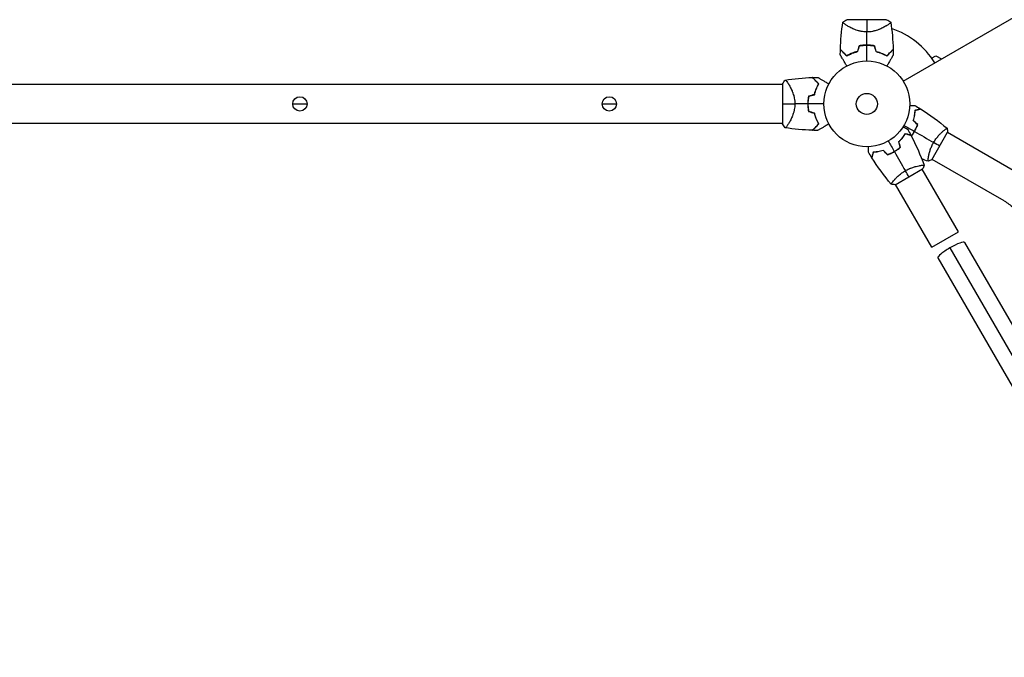
# Model space of a CAD drawing. Units: millimetres. Extents: x -6174 to 4324, y -5295 to 4947.
# Drawn here: x -1046 to 170, y -683 to 104 of the extents above; entities that cross this region are included whole.
import ezdxf

# ---------------------------------------------------------------- set-up
doc = ezdxf.new("R2010")
doc.units = ezdxf.units.MM
doc.header["$LTSCALE"] = 20
doc.layers.add('2d', color=230, linetype='Continuous')

msp = doc.modelspace()

# ---------------------------------------------------------------- linework, layer by layer
at = {"layer": '2d'}
for p, q in [((44.9, 28.2), (890.2, 516.3)), ((24.5, 104), (-24.5, 104)), ((-24.2, 96.4), (-24.2, 96.4)), ((24.1, 96.4), (24.1, 96.4)), ((80, 56.6), (85.1, 59.5)), ((85.1, 59.5), (92.1, 55.5)), ((-104, 24.5), (-104, -24.5)), ((-104, 24.1), (-2060, 24.1)), ((-96.4, 24.1), (-96.4, 24.1)), ((-708.8, 0), (-691.1, 0)), ((-326.8, 0), (-309.1, 0)), ((-104, -24.2), (-2060, -24.2)), ((-96.4, -24.2), (-96.4, -24.2)), ((80.3, -68.9), (99.8, -35.1)), ((95.1, -33), (95.1, -33)), ((188.5, -86.9), (99.6, -35.5)), ((76.1, -65.9), (76.1, -65.9)), ((169.5, -119.8), (80.6, -68.5)), ((35.1, -99.8), (68.9, -80.3)), ((65.9, -76.1), (65.9, -76.1)), ((113.2, -158), (68.5, -80.6)), ((33, -95.1), (33, -95.1)), ((80.2, -177), (35.5, -99.6)), ((80.2, -177), (113.2, -158)), ((102.7, -177.8), (976.2, -1690.8)), ((120.7, -171.1), (381.9, -623.4)), ((87.8, -190.1), (961.3, -1703))]:
    msp.add_line(p, q, dxfattribs=at)
for centre, radius in [((0, 0), 53), ((0, 0), 13), ((-700, 0), 8.85), ((-318, 0), 8.85)]:
    msp.add_circle(centre, radius, dxfattribs=at)
for centre, radius, start, end in [((0, 0), 98, 31.1694, 71.8256), ((0, 16.6), 49.5, 103.2404, 103.5084), ((0, 16.6), 49.5, 76.4916, 76.7596), ((-16.6, 0), 49.5, 166.4916, 166.7596), ((-16.6, 0), 49.5, 193.2404, 193.5084)]:
    msp.add_arc(centre, radius, start, end, dxfattribs=at)
for start_param, end_param in [(0, 1.570796), (1.570796, 3.141593)]:
    msp.add_ellipse((104.2, -180.6), major_axis=(16.5, 9.5), ratio=0.167846, start_param=start_param, end_param=end_param, dxfattribs=at)
for points in [[(-32.6, 67.3), (-32.2, 78.6), (-31.2, 89.8), (-29.5, 101)], [(-29.5, 101), (-27.9, 102.1), (-26.3, 103.1), (-24.5, 104)], [(0, 104), (0, 100.2), (0, 95), (0, 88.8)], [(24.5, 104), (26.3, 103.1), (27.9, 102.1), (29.5, 101)], [(29.5, 101), (31.2, 89.8), (32.2, 78.6), (32.6, 67.3)], [(0, 72.7), (0, 78.1), (0, 83.5), (0, 88.8)], [(-32.7, 60.5), (-32.7, 62.7), (-32.7, 64.9), (-32.6, 67)], [(-9.4, 71.8), (-10.1, 69.4), (-10.8, 67.1), (-11.6, 64.7)], [(-11.4, 64.6), (-10.7, 66.9), (-10, 69.3), (-9.3, 71.6)], [(0, 53), (0, 59.5), (0, 66), (0, 72.5)], [(9.3, 71.6), (10, 69.3), (10.7, 66.9), (11.4, 64.6)], [(11.6, 64.7), (10.8, 67.1), (10.1, 69.4), (9.4, 71.8)], [(32.6, 67), (32.7, 64.9), (32.7, 62.7), (32.7, 60.5)], [(-104, 24.5), (-103.1, 26.3), (-102.1, 27.9), (-101, 29.5)], [(-101, 29.5), (-89.8, 31.2), (-78.6, 32.2), (-67.3, 32.6)], [(-67, 32.6), (-64.9, 32.7), (-62.7, 32.7), (-60.5, 32.7)], [(-104, 0), (-100.2, 0), (-95, 0), (-88.8, 0)], [(-72.7, 0), (-78.1, 0), (-83.5, 0), (-88.8, 0)], [(-53, 0), (-59.5, 0), (-66, 0), (-72.5, 0)], [(-64.7, 11.6), (-67.1, 10.8), (-69.4, 10.1), (-71.8, 9.4)], [(-71.6, 9.3), (-69.3, 10), (-66.9, 10.7), (-64.6, 11.4)], [(-71.8, -9.4), (-69.4, -10.1), (-67.1, -10.8), (-64.7, -11.6)], [(-64.6, -11.4), (-66.9, -10.7), (-69.3, -10), (-71.6, -9.3)], [(59.4, -1.9), (61.6, -3.3), (63.9, -4.6), (66.1, -6)], [(66.4, -6.2), (77.8, -13.4), (88.8, -21.4), (99.2, -30.1)], [(62.6, -25.7), (60.8, -24), (59.1, -22.2), (57.4, -20.5)], [(62.8, -25.6), (61.1, -23.9), (59.4, -22.2), (57.7, -20.5)], [(-101, -29.5), (-102.1, -27.9), (-103.1, -26.3), (-104, -24.5)], [(-67.3, -32.6), (-78.6, -32.2), (-89.8, -31.2), (-101, -29.5)], [(-60.5, -32.7), (-62.7, -32.7), (-64.9, -32.7), (-67, -32.6)], [(45.9, -26.5), (50.2, -29), (54.5, -31.5), (58.8, -33.9)], [(50.5, -31.4), (51.8, -33.7), (53, -36), (54.3, -38.3)], [(58.9, -34), (66.8, -38.6), (74.7, -43.1), (82.5, -47.6)], [(99.2, -30.1), (99.5, -31.7), (99.7, -33.4), (99.8, -35.1)], [(26.5, -45.9), (29, -50.2), (31.5, -54.5), (33.9, -58.8)], [(41.3, -53.5), (40.7, -51.2), (40.1, -48.8), (39.5, -46.5)], [(41.6, -53.6), (40.9, -51.2), (40.3, -48.9), (39.7, -46.6)], [(43.1, -43.1), (42.7, -43.4), (42.3, -43.8), (41.9, -44.1)], [(54.4, -38.5), (60.7, -50.5), (66.2, -62.9), (70.8, -75.7)], [(90.1, -52), (87.9, -50.7), (85.3, -49.3), (82.5, -47.6)], [(6, -66.1), (4.6, -63.9), (3.3, -61.6), (1.9, -59.4)], [(25.7, -62.6), (24, -60.8), (22.2, -59.1), (20.5, -57.4)], [(25.6, -62.8), (23.9, -61.1), (22.2, -59.4), (20.5, -57.7)], [(34, -58.9), (38.6, -66.8), (43.1, -74.7), (47.6, -82.5)], [(39.8, -55), (39.7, -55), (39.7, -55), (39.6, -54.9)], [(30.1, -99.2), (21.4, -88.8), (13.4, -77.8), (6.2, -66.4)], [(75.7, -70.8), (73.1, -69.9), (70.5, -68.9), (67.9, -67.9)], [(80.3, -68.9), (78.8, -69.6), (77.2, -70.3), (75.7, -70.9)], [(75.7, -70.9), (75.7, -70.9), (75.7, -70.9), (75.7, -70.9)], [(52, -90.1), (50.7, -87.9), (49.3, -85.3), (47.6, -82.5)], [(70.9, -75.7), (70.3, -77.2), (69.6, -78.8), (68.9, -80.3)], [(30.1, -99.2), (30.1, -99.2), (30.1, -99.2), (30.1, -99.2)], [(35.1, -99.8), (33.4, -99.7), (31.7, -99.5), (30.1, -99.2)]]:
    msp.add_open_spline(points, degree=3, dxfattribs=at)
for points, knots in [([(0, 88.8), (-1.2, 88.8), (-2.4, 88.9), (-4.7, 89.1), (-5.8, 89.3), (-7.5, 89.6), (-8, 89.7), (-9.1, 90), (-9.7, 90.1), (-11.2, 90.6), (-12.2, 90.9), (-14.2, 91.6), (-15.1, 91.9), (-16.9, 92.7), (-17.7, 93.1), (-19.4, 93.8), (-20.1, 94.2), (-21.6, 95), (-22.3, 95.4), (-24.3, 96.5), (-25.4, 97.2), (-26.8, 98.2), (-27.3, 98.5), (-28, 99), (-28.4, 99.3), (-29.2, 100), (-29.5, 100.4), (-29.5, 100.6), (-29.5, 100.7), (-29.5, 100.7), (-29.5, 100.7), (-29.5, 100.8), (-29.5, 100.9), (-29.5, 101), (-29.5, 101), (-29.5, 101), (-29.5, 101), (-29.5, 101)], [0, 0, 0, 0, 0.00351649, 0.00351649, 0.00703299, 0.00703299, 0.00879123, 0.00879123, 0.01054948, 0.01054948, 0.01406598, 0.01406598, 0.01758247, 0.01758247, 0.02109896, 0.02109896, 0.02461546, 0.02461546, 0.02813195, 0.02813195, 0.03516494, 0.03516494, 0.03868143, 0.03868143, 0.04219793, 0.04219793, 0.04923091, 0.04923091, 0.05011004, 0.05011004, 0.05098916, 0.05098916, 0.05274741, 0.05274741, 0.0562639, 0.0562639, 0.05666079, 0.05666079, 0.05666079, 0.05666079]), ([(29.5, 101), (29.5, 101), (29.5, 101), (29.5, 101), (29.5, 101), (29.5, 100.9), (29.5, 100.8), (29.5, 100.8), (29.5, 100.7), (29.5, 100.7), (29.5, 100.6), (29.5, 100.5), (29.4, 100.3), (29.2, 100.1), (29.1, 100), (28.9, 99.8), (28.8, 99.6), (28.1, 99.1), (27.3, 98.5), (25.9, 97.5), (25.4, 97.2), (24.5, 96.7), (24.3, 96.5), (23.6, 96.1), (23.3, 96), (21.7, 95), (20.2, 94.2), (17.8, 93.1), (16.9, 92.7), (15.6, 92.1), (15.1, 92), (14.2, 91.6), (13.7, 91.4), (12.2, 90.9), (11.2, 90.6), (9.7, 90.1), (9.1, 90), (8.1, 89.7), (7.5, 89.6), (5.8, 89.3), (4.7, 89.1), (3, 88.9), (2.4, 88.9), (1.5, 88.8), (1.2, 88.8), (0.6, 88.8), (0.3, 88.8), (0, 88.8)], [0.16840129, 0.16840129, 0.16840129, 0.16840129, 0.16868251, 0.16868251, 0.17219218, 0.17219218, 0.17394701, 0.17394701, 0.17482443, 0.17482443, 0.17570184, 0.17570184, 0.17921151, 0.17921151, 0.18096635, 0.18096635, 0.18272118, 0.18272118, 0.18974052, 0.18974052, 0.19325019, 0.19325019, 0.19500502, 0.19500502, 0.19675986, 0.19675986, 0.2037792, 0.2037792, 0.20728887, 0.20728887, 0.2090437, 0.2090437, 0.21079853, 0.21079853, 0.2143082, 0.2143082, 0.21606304, 0.21606304, 0.21781787, 0.21781787, 0.22132754, 0.22132754, 0.22308238, 0.22308238, 0.22395979, 0.22395979, 0.22483721, 0.22483721, 0.22483721, 0.22483721]), ([(-24.7, 59.5), (-25.6, 60.3), (-26.4, 61.1), (-27.9, 62.6), (-28.5, 63.3), (-29.5, 64.2), (-29.8, 64.5), (-30.3, 65.1), (-30.6, 65.3), (-31.3, 66), (-31.7, 66.4), (-32.1, 66.8), (-32.2, 67), (-32.4, 67.1), (-32.4, 67.2), (-32.5, 67.2), (-32.5, 67.2), (-32.5, 67.2), (-32.5, 67.2), (-32.5, 67.2), (-32.5, 67.2), (-32.5, 67.2), (-32.5, 67.3), (-32.5, 67.3), (-32.6, 67.3), (-32.6, 67.3), (-32.6, 67.3), (-32.6, 67.3)], [0, 0, 0, 0, 0.00498507, 0.00498507, 0.00997014, 0.00997014, 0.01246267, 0.01246267, 0.01495521, 0.01495521, 0.01994028, 0.01994028, 0.02243281, 0.02243281, 0.02492534, 0.02492534, 0.02554848, 0.02554848, 0.02617161, 0.02617161, 0.02741788, 0.02741788, 0.02991041, 0.02991041, 0.03489548, 0.03489548, 0.03928387, 0.03928387, 0.03928387, 0.03928387]), ([(-32.6, 67), (-32.6, 67), (-32.6, 67), (-32.6, 67), (-32.6, 67), (-32.6, 67), (-32.5, 67), (-32.5, 67), (-32.5, 67), (-32.5, 66.9), (-32.5, 66.9), (-32.5, 66.9), (-32.4, 66.9), (-32.4, 66.8), (-32.3, 66.8), (-32.1, 66.5), (-32, 66.4), (-31.5, 66), (-31.1, 65.6), (-30.4, 64.9), (-30.2, 64.6), (-29.6, 64.1), (-29.3, 63.8), (-28.4, 62.9), (-27.8, 62.2), (-26.3, 60.8), (-25.6, 60), (-24.8, 59.2)], [-0.01786939, -0.01786939, -0.01786939, -0.01786939, -0.01672988, -0.01672988, -0.01196282, -0.01196282, -0.00719576, -0.00719576, -0.00481223, -0.00481223, -0.00362046, -0.00362046, -0.0024287, -0.0024287, -0.00004517, -0.00004517, 0.00233836, 0.00233836, 0.00710542, 0.00710542, 0.00948895, 0.00948895, 0.01187248, 0.01187248, 0.01663954, 0.01663954, 0.02140659, 0.02140659, 0.02140659, 0.02140659]), ([(-24.8, 59.2), (-23.9, 59.7), (-22.9, 60.3), (-20.9, 61.3), (-19.8, 61.7), (-18.2, 62.4), (-17.6, 62.7), (-16.4, 63.1), (-15.8, 63.3), (-14, 63.9), (-12.7, 64.3), (-11.4, 64.6)], [0, 0, 0, 0, 0.00420381, 0.00420381, 0.00840762, 0.00840762, 0.01050952, 0.01050952, 0.01261143, 0.01261143, 0.01681524, 0.01681524, 0.01681524, 0.01681524]), ([(-11.6, 64.7), (-12.8, 64.4), (-14.1, 64.1), (-16.5, 63.3), (-17.6, 62.9), (-19.3, 62.2), (-19.8, 62), (-20.9, 61.5), (-21.4, 61.2), (-22.9, 60.5), (-23.8, 60), (-24.7, 59.5)], [0, 0, 0, 0, 0.00414637, 0.00414637, 0.00829274, 0.00829274, 0.01036592, 0.01036592, 0.0124391, 0.0124391, 0.01658547, 0.01658547, 0.01658547, 0.01658547]), ([(0, 72.7), (-1.6, 72.7), (-3.2, 72.6), (-6.3, 72.3), (-7.9, 72.1), (-9.4, 71.8)], [0.009556824, 0.009556824, 0.009556824, 0.009556824, 0.014332328, 0.014332328, 0.019107831, 0.019107831, 0.019107831, 0.019107831]), ([(-9.3, 71.6), (-7.8, 71.9), (-6.2, 72.1), (-3.2, 72.4), (-1.6, 72.5), (0, 72.5)], [0, 0, 0, 0, 0.004696848, 0.004696848, 0.009393696, 0.009393696, 0.009393696, 0.009393696]), ([(9.4, 71.8), (7.9, 72.1), (6.3, 72.3), (3.2, 72.6), (1.6, 72.7), (0, 72.7)], [0, 0, 0, 0, 0.004778412, 0.004778412, 0.009556824, 0.009556824, 0.009556824, 0.009556824]), ([(0, 72.5), (0.8, 72.5), (1.6, 72.5), (3.1, 72.4), (3.9, 72.3), (6.2, 72.1), (7.8, 71.9), (9.3, 71.6)], [0.009393696, 0.009393696, 0.009393696, 0.009393696, 0.011738601, 0.011738601, 0.014083505, 0.014083505, 0.018773315, 0.018773315, 0.018773315, 0.018773315]), ([(11.4, 64.6), (12.7, 64.3), (14, 63.9), (16.4, 63.1), (17.5, 62.7), (19.2, 62), (19.8, 61.8), (20.8, 61.3), (21.4, 61), (22.9, 60.3), (23.9, 59.7), (24.8, 59.2)], [0, 0, 0, 0, 0.00420297, 0.00420297, 0.00840595, 0.00840595, 0.01050744, 0.01050744, 0.01260892, 0.01260892, 0.0168119, 0.0168119, 0.0168119, 0.0168119]), ([(11.6, 64.7), (12.8, 64.4), (14.1, 64.1), (16.5, 63.3), (17.6, 62.9), (19.3, 62.2), (19.8, 62), (20.9, 61.5), (21.4, 61.2), (22.9, 60.5), (23.8, 60), (24.7, 59.5)], [0, 0, 0, 0, 0.00414637, 0.00414637, 0.00829274, 0.00829274, 0.01036592, 0.01036592, 0.0124391, 0.0124391, 0.01658547, 0.01658547, 0.01658547, 0.01658547]), ([(24.7, 59.5), (25.6, 60.3), (26.4, 61.1), (27.9, 62.6), (28.5, 63.3), (29.5, 64.2), (29.8, 64.5), (30.3, 65.1), (30.6, 65.3), (31.3, 66), (31.7, 66.4), (32.1, 66.8), (32.2, 67), (32.4, 67.1), (32.4, 67.2), (32.5, 67.2), (32.5, 67.2), (32.5, 67.2), (32.5, 67.2), (32.5, 67.2), (32.5, 67.2), (32.5, 67.2), (32.5, 67.3), (32.5, 67.3), (32.6, 67.3), (32.6, 67.3), (32.6, 67.3), (32.6, 67.3)], [0, 0, 0, 0, 0.00498507, 0.00498507, 0.00997014, 0.00997014, 0.01246267, 0.01246267, 0.01495521, 0.01495521, 0.01994028, 0.01994028, 0.02243281, 0.02243281, 0.02492534, 0.02492534, 0.02554848, 0.02554848, 0.02617161, 0.02617161, 0.02741788, 0.02741788, 0.02991041, 0.02991041, 0.03489548, 0.03489548, 0.03928387, 0.03928387, 0.03928387, 0.03928387]), ([(24.8, 59.2), (25.6, 60), (26.3, 60.8), (27.8, 62.2), (28.4, 62.9), (29.3, 63.8), (29.6, 64.1), (30.2, 64.6), (30.4, 64.9), (31.1, 65.6), (31.5, 66), (32, 66.4), (32.1, 66.6), (32.3, 66.8), (32.4, 66.8), (32.4, 66.9), (32.5, 66.9), (32.5, 66.9), (32.5, 66.9), (32.5, 67), (32.5, 67), (32.5, 67), (32.6, 67), (32.6, 67), (32.6, 67), (32.6, 67), (32.6, 67), (32.6, 67)], [0, 0, 0, 0, 0.00477017, 0.00477017, 0.00954034, 0.00954034, 0.01192543, 0.01192543, 0.01431051, 0.01431051, 0.01908068, 0.01908068, 0.02146577, 0.02146577, 0.02385086, 0.02385086, 0.0250434, 0.0250434, 0.02623594, 0.02623594, 0.02862103, 0.02862103, 0.0333912, 0.0333912, 0.03816137, 0.03816137, 0.03927414, 0.03927414, 0.03927414, 0.03927414]), ([(-24.8, 46.8), (-25.3, 47.7), (-25.7, 48.5), (-27, 50.6), (-27.7, 51.9), (-28.8, 53.7), (-29.1, 54.2), (-29.7, 55.4), (-30, 55.9), (-30.9, 57.4), (-31.4, 58.3), (-32, 59.3), (-32.2, 59.6), (-32.4, 60), (-32.4, 60.1), (-32.5, 60.2), (-32.6, 60.3), (-32.6, 60.3), (-32.6, 60.4), (-32.6, 60.4), (-32.6, 60.4), (-32.6, 60.4), (-32.7, 60.4), (-32.7, 60.4), (-32.7, 60.5), (-32.7, 60.5), (-32.7, 60.5), (-32.7, 60.5), (-32.7, 60.5), (-32.7, 60.5)], [0.00255866, 0.00255866, 0.00255866, 0.00255866, 0.00604686, 0.00604686, 0.01209372, 0.01209372, 0.01511716, 0.01511716, 0.01814059, 0.01814059, 0.02418745, 0.02418745, 0.02721088, 0.02721088, 0.0287226, 0.0287226, 0.03023431, 0.03023431, 0.03099017, 0.03099017, 0.03174603, 0.03174603, 0.03325774, 0.03325774, 0.03628117, 0.03628117, 0.04232804, 0.04232804, 0.04714176, 0.04714176, 0.04714176, 0.04714176]), ([(32.7, 60.5), (32.7, 60.5), (32.7, 60.5), (32.7, 60.5), (32.7, 60.5), (32.7, 60.5), (32.7, 60.4), (32.7, 60.4), (32.6, 60.4), (32.6, 60.4), (32.6, 60.4), (32.6, 60.3), (32.6, 60.3), (32.5, 60.2), (32.4, 60.1), (32.2, 59.6), (32, 59.3), (31.6, 58.6), (31.4, 58.2), (30.9, 57.4), (30.6, 56.9), (29.8, 55.4), (29.1, 54.3), (27.7, 51.9), (27, 50.6), (25.7, 48.5), (25.3, 47.7), (24.8, 46.8)], [0.04930785, 0.04930785, 0.04930785, 0.04930785, 0.05422987, 0.05422987, 0.06025541, 0.06025541, 0.06326818, 0.06326818, 0.06477456, 0.06477456, 0.06552775, 0.06552775, 0.06628095, 0.06628095, 0.06929372, 0.06929372, 0.07230649, 0.07230649, 0.07531926, 0.07531926, 0.07833203, 0.07833203, 0.08435757, 0.08435757, 0.09038311, 0.09038311, 0.09385287, 0.09385287, 0.09385287, 0.09385287]), ([(-101, 29.5), (-101, 29.5), (-101, 29.5), (-101, 29.5), (-101, 29.5), (-100.9, 29.5), (-100.8, 29.5), (-100.8, 29.5), (-100.7, 29.5), (-100.7, 29.5), (-100.6, 29.5), (-100.5, 29.5), (-100.3, 29.4), (-100.1, 29.2), (-100, 29.1), (-99.8, 28.9), (-99.6, 28.8), (-99.1, 28.1), (-98.5, 27.3), (-97.5, 25.9), (-97.2, 25.4), (-96.7, 24.5), (-96.5, 24.3), (-96.1, 23.6), (-96, 23.3), (-95, 21.7), (-94.2, 20.2), (-93.1, 17.8), (-92.7, 16.9), (-92.1, 15.6), (-92, 15.1), (-91.6, 14.2), (-91.4, 13.7), (-90.9, 12.2), (-90.6, 11.2), (-90.1, 9.7), (-90, 9.1), (-89.7, 8.1), (-89.6, 7.5), (-89.3, 5.8), (-89.1, 4.7), (-88.9, 3), (-88.9, 2.4), (-88.8, 1.5), (-88.8, 1.2), (-88.8, 0.6), (-88.8, 0.3), (-88.8, 0)], [0.16840129, 0.16840129, 0.16840129, 0.16840129, 0.16868251, 0.16868251, 0.17219218, 0.17219218, 0.17394701, 0.17394701, 0.17482443, 0.17482443, 0.17570184, 0.17570184, 0.17921151, 0.17921151, 0.18096635, 0.18096635, 0.18272118, 0.18272118, 0.18974052, 0.18974052, 0.19325019, 0.19325019, 0.19500502, 0.19500502, 0.19675986, 0.19675986, 0.2037792, 0.2037792, 0.20728887, 0.20728887, 0.2090437, 0.2090437, 0.21079853, 0.21079853, 0.2143082, 0.2143082, 0.21606304, 0.21606304, 0.21781787, 0.21781787, 0.22132754, 0.22132754, 0.22308238, 0.22308238, 0.22395979, 0.22395979, 0.22483721, 0.22483721, 0.22483721, 0.22483721]), ([(-59.5, 24.7), (-60.3, 25.6), (-61.1, 26.4), (-62.6, 27.9), (-63.3, 28.5), (-64.2, 29.5), (-64.5, 29.8), (-65.1, 30.3), (-65.3, 30.6), (-66, 31.3), (-66.4, 31.7), (-66.8, 32.1), (-67, 32.2), (-67.1, 32.4), (-67.2, 32.4), (-67.2, 32.5), (-67.2, 32.5), (-67.2, 32.5), (-67.2, 32.5), (-67.2, 32.5), (-67.2, 32.5), (-67.2, 32.5), (-67.3, 32.5), (-67.3, 32.5), (-67.3, 32.6), (-67.3, 32.6), (-67.3, 32.6), (-67.3, 32.6)], [0, 0, 0, 0, 0.00498507, 0.00498507, 0.00997014, 0.00997014, 0.01246267, 0.01246267, 0.01495521, 0.01495521, 0.01994028, 0.01994028, 0.02243281, 0.02243281, 0.02492534, 0.02492534, 0.02554848, 0.02554848, 0.02617161, 0.02617161, 0.02741788, 0.02741788, 0.02991041, 0.02991041, 0.03489548, 0.03489548, 0.03928387, 0.03928387, 0.03928387, 0.03928387]), ([(-59.2, 24.8), (-60, 25.6), (-60.8, 26.3), (-62.2, 27.8), (-62.9, 28.4), (-63.8, 29.3), (-64.1, 29.6), (-64.6, 30.2), (-64.9, 30.4), (-65.6, 31.1), (-66, 31.5), (-66.4, 32), (-66.6, 32.1), (-66.8, 32.3), (-66.8, 32.4), (-66.9, 32.4), (-66.9, 32.5), (-66.9, 32.5), (-66.9, 32.5), (-67, 32.5), (-67, 32.5), (-67, 32.5), (-67, 32.6), (-67, 32.6), (-67, 32.6), (-67, 32.6), (-67, 32.6), (-67, 32.6)], [0, 0, 0, 0, 0.00477017, 0.00477017, 0.00954034, 0.00954034, 0.01192543, 0.01192543, 0.01431051, 0.01431051, 0.01908068, 0.01908068, 0.02146577, 0.02146577, 0.02385086, 0.02385086, 0.0250434, 0.0250434, 0.02623594, 0.02623594, 0.02862103, 0.02862103, 0.0333912, 0.0333912, 0.03816137, 0.03816137, 0.03927414, 0.03927414, 0.03927414, 0.03927414]), ([(-64.7, 11.6), (-64.4, 12.8), (-64.1, 14.1), (-63.3, 16.5), (-62.9, 17.6), (-62.2, 19.3), (-62, 19.8), (-61.5, 20.9), (-61.2, 21.4), (-60.5, 22.9), (-60, 23.8), (-59.5, 24.7)], [0, 0, 0, 0, 0.00414637, 0.00414637, 0.00829274, 0.00829274, 0.01036592, 0.01036592, 0.0124391, 0.0124391, 0.01658547, 0.01658547, 0.01658547, 0.01658547]), ([(-64.6, 11.4), (-64.3, 12.7), (-63.9, 14), (-63.1, 16.4), (-62.7, 17.5), (-62, 19.2), (-61.8, 19.8), (-61.3, 20.8), (-61, 21.4), (-60.3, 22.9), (-59.7, 23.9), (-59.2, 24.8)], [0, 0, 0, 0, 0.00420297, 0.00420297, 0.00840595, 0.00840595, 0.01050744, 0.01050744, 0.01260892, 0.01260892, 0.0168119, 0.0168119, 0.0168119, 0.0168119]), ([(-60.5, 32.7), (-60.5, 32.7), (-60.5, 32.7), (-60.5, 32.7), (-60.5, 32.7), (-60.5, 32.7), (-60.4, 32.7), (-60.4, 32.7), (-60.4, 32.6), (-60.4, 32.6), (-60.4, 32.6), (-60.3, 32.6), (-60.3, 32.6), (-60.2, 32.5), (-60.1, 32.4), (-59.6, 32.2), (-59.3, 32), (-58.6, 31.6), (-58.2, 31.4), (-57.4, 30.9), (-56.9, 30.6), (-55.4, 29.8), (-54.3, 29.1), (-51.9, 27.7), (-50.6, 27), (-48.5, 25.7), (-47.7, 25.3), (-46.8, 24.8)], [0.04930785, 0.04930785, 0.04930785, 0.04930785, 0.05422987, 0.05422987, 0.06025541, 0.06025541, 0.06326818, 0.06326818, 0.06477456, 0.06477456, 0.06552775, 0.06552775, 0.06628095, 0.06628095, 0.06929372, 0.06929372, 0.07230649, 0.07230649, 0.07531926, 0.07531926, 0.07833203, 0.07833203, 0.08435757, 0.08435757, 0.09038311, 0.09038311, 0.09385287, 0.09385287, 0.09385287, 0.09385287]), ([(-88.8, 0), (-88.8, -1.2), (-88.9, -2.4), (-89.1, -4.7), (-89.3, -5.8), (-89.6, -7.5), (-89.7, -8), (-90, -9.1), (-90.1, -9.7), (-90.6, -11.2), (-90.9, -12.2), (-91.6, -14.2), (-91.9, -15.1), (-92.7, -16.9), (-93.1, -17.7), (-93.8, -19.4), (-94.2, -20.1), (-95, -21.6), (-95.4, -22.3), (-96.5, -24.3), (-97.2, -25.4), (-98.2, -26.8), (-98.5, -27.3), (-99, -28), (-99.3, -28.4), (-100, -29.2), (-100.4, -29.5), (-100.6, -29.5), (-100.7, -29.5), (-100.7, -29.5), (-100.7, -29.5), (-100.8, -29.5), (-100.9, -29.5), (-101, -29.5), (-101, -29.5), (-101, -29.5), (-101, -29.5), (-101, -29.5)], [0, 0, 0, 0, 0.00351649, 0.00351649, 0.00703299, 0.00703299, 0.00879123, 0.00879123, 0.01054948, 0.01054948, 0.01406598, 0.01406598, 0.01758247, 0.01758247, 0.02109896, 0.02109896, 0.02461546, 0.02461546, 0.02813195, 0.02813195, 0.03516494, 0.03516494, 0.03868143, 0.03868143, 0.04219793, 0.04219793, 0.04923091, 0.04923091, 0.05011004, 0.05011004, 0.05098916, 0.05098916, 0.05274741, 0.05274741, 0.0562639, 0.0562639, 0.05666079, 0.05666079, 0.05666079, 0.05666079]), ([(-71.8, 9.4), (-72.1, 7.9), (-72.3, 6.3), (-72.6, 3.2), (-72.7, 1.6), (-72.7, 0)], [0, 0, 0, 0, 0.004778412, 0.004778412, 0.009556824, 0.009556824, 0.009556824, 0.009556824]), ([(-72.7, 0), (-72.7, -1.6), (-72.6, -3.2), (-72.3, -6.3), (-72.1, -7.9), (-71.8, -9.4)], [0.009556824, 0.009556824, 0.009556824, 0.009556824, 0.014332328, 0.014332328, 0.019107831, 0.019107831, 0.019107831, 0.019107831]), ([(-72.5, 0), (-72.5, 0.8), (-72.5, 1.6), (-72.4, 3.1), (-72.3, 3.9), (-72.1, 6.2), (-71.9, 7.8), (-71.6, 9.3)], [0.009393696, 0.009393696, 0.009393696, 0.009393696, 0.011738601, 0.011738601, 0.014083505, 0.014083505, 0.018773315, 0.018773315, 0.018773315, 0.018773315]), ([(-71.6, -9.3), (-71.9, -7.8), (-72.1, -6.2), (-72.4, -3.2), (-72.5, -1.6), (-72.5, 0)], [0, 0, 0, 0, 0.004696848, 0.004696848, 0.009393696, 0.009393696, 0.009393696, 0.009393696]), ([(-64.7, -11.6), (-64.4, -12.8), (-64.1, -14.1), (-63.3, -16.5), (-62.9, -17.6), (-62.2, -19.3), (-62, -19.8), (-61.5, -20.9), (-61.2, -21.4), (-60.5, -22.9), (-60, -23.8), (-59.5, -24.7)], [0, 0, 0, 0, 0.00414637, 0.00414637, 0.00829274, 0.00829274, 0.01036592, 0.01036592, 0.0124391, 0.0124391, 0.01658547, 0.01658547, 0.01658547, 0.01658547]), ([(-59.2, -24.8), (-59.7, -23.9), (-60.3, -22.9), (-61.3, -20.9), (-61.7, -19.8), (-62.4, -18.2), (-62.7, -17.6), (-63.1, -16.4), (-63.3, -15.8), (-63.9, -14), (-64.3, -12.7), (-64.6, -11.4)], [0, 0, 0, 0, 0.00420381, 0.00420381, 0.00840762, 0.00840762, 0.01050952, 0.01050952, 0.01261143, 0.01261143, 0.01681524, 0.01681524, 0.01681524, 0.01681524]), ([(53, -1.9), (53.2, -1.9), (53.4, -1.9), (54.4, -1.9), (55.2, -1.9), (56.3, -1.9), (56.6, -1.9), (57.2, -1.9), (57.5, -1.9), (58.1, -1.9), (58.3, -1.9), (58.7, -1.9), (58.9, -1.9), (59.1, -1.9), (59.2, -1.9), (59.3, -1.9), (59.3, -1.9), (59.3, -1.9), (59.3, -1.9), (59.3, -1.9), (59.4, -1.9), (59.4, -1.9), (59.4, -1.9), (59.4, -1.9)], [0.00292306, 0.00292306, 0.00292306, 0.00292306, 0.00379004, 0.00379004, 0.00758008, 0.00758008, 0.0094751, 0.0094751, 0.01137012, 0.01137012, 0.01326514, 0.01326514, 0.01516016, 0.01516016, 0.01705518, 0.01705518, 0.01800269, 0.01800269, 0.0189502, 0.0189502, 0.02274024, 0.02274024, 0.02935902, 0.02935902, 0.02935902, 0.02935902]), ([(57.4, -20.5), (57.8, -19.3), (58.1, -18.1), (58.6, -15.9), (58.8, -14.8), (59.1, -13.1), (59.2, -12.6), (59.3, -11.6), (59.4, -11.1), (59.5, -9.6), (59.6, -8.7), (59.6, -7.8)], [0, 0, 0, 0, 0.00404294, 0.00404294, 0.00808588, 0.00808588, 0.01010735, 0.01010735, 0.01212882, 0.01212882, 0.01617176, 0.01617176, 0.01617176, 0.01617176]), ([(57.7, -20.5), (58, -19.3), (58.3, -18.1), (58.8, -15.9), (59, -14.8), (59.4, -12.7), (59.5, -11.7), (59.7, -9.7), (59.8, -8.8), (59.8, -8)], [0, 0, 0, 0, 0.00398181, 0.00398181, 0.00796362, 0.00796362, 0.01194542, 0.01194542, 0.01592723, 0.01592723, 0.01592723, 0.01592723]), ([(59.6, -7.8), (60.3, -7.6), (61, -7.4), (62.3, -7.1), (62.9, -6.9), (63.7, -6.7), (64, -6.6), (64.4, -6.5), (64.6, -6.4), (65.2, -6.3), (65.5, -6.2), (65.8, -6.1), (65.9, -6.1), (66, -6.1), (66, -6.1), (66, -6.1), (66.1, -6.1), (66.1, -6.1), (66.1, -6.1), (66.1, -6), (66.1, -6), (66.1, -6), (66.1, -6), (66.1, -6)], [0, 0, 0, 0, 0.0035063, 0.0035063, 0.0070126, 0.0070126, 0.00876575, 0.00876575, 0.0105189, 0.0105189, 0.0140252, 0.0140252, 0.01577835, 0.01577835, 0.01665493, 0.01665493, 0.0175315, 0.0175315, 0.02103781, 0.02103781, 0.02454411, 0.02454411, 0.0274484, 0.0274484, 0.0274484, 0.0274484]), ([(59.8, -8), (60.5, -7.8), (61.2, -7.6), (62.5, -7.2), (63.1, -7.1), (63.9, -6.8), (64.2, -6.8), (64.6, -6.7), (64.8, -6.6), (65.4, -6.4), (65.7, -6.4), (66, -6.3), (66.1, -6.3), (66.2, -6.2), (66.3, -6.2), (66.3, -6.2), (66.3, -6.2), (66.4, -6.2), (66.4, -6.2), (66.4, -6.2), (66.4, -6.2), (66.4, -6.2)], [0, 0, 0, 0, 0.00350666, 0.00350666, 0.00701332, 0.00701332, 0.00876665, 0.00876665, 0.01051997, 0.01051997, 0.01402663, 0.01402663, 0.01577996, 0.01577996, 0.01753329, 0.01753329, 0.02103995, 0.02103995, 0.02454661, 0.02454661, 0.02744921, 0.02744921, 0.02744921, 0.02744921]), ([(-59.5, -24.7), (-60.3, -25.6), (-61.1, -26.4), (-62.6, -27.9), (-63.3, -28.5), (-64.2, -29.5), (-64.5, -29.8), (-65.1, -30.3), (-65.3, -30.6), (-66, -31.3), (-66.4, -31.7), (-66.8, -32.1), (-67, -32.2), (-67.1, -32.4), (-67.2, -32.4), (-67.2, -32.5), (-67.2, -32.5), (-67.2, -32.5), (-67.2, -32.5), (-67.2, -32.5), (-67.2, -32.5), (-67.2, -32.5), (-67.3, -32.5), (-67.3, -32.5), (-67.3, -32.6), (-67.3, -32.6), (-67.3, -32.6), (-67.3, -32.6)], [0, 0, 0, 0, 0.00498507, 0.00498507, 0.00997014, 0.00997014, 0.01246267, 0.01246267, 0.01495521, 0.01495521, 0.01994028, 0.01994028, 0.02243281, 0.02243281, 0.02492534, 0.02492534, 0.02554848, 0.02554848, 0.02617161, 0.02617161, 0.02741788, 0.02741788, 0.02991041, 0.02991041, 0.03489548, 0.03489548, 0.03928387, 0.03928387, 0.03928387, 0.03928387]), ([(-67, -32.6), (-67, -32.6), (-67, -32.6), (-67, -32.6), (-67, -32.6), (-67, -32.6), (-67, -32.5), (-67, -32.5), (-67, -32.5), (-66.9, -32.5), (-66.9, -32.5), (-66.9, -32.5), (-66.9, -32.4), (-66.8, -32.4), (-66.8, -32.3), (-66.5, -32.1), (-66.4, -32), (-66, -31.5), (-65.6, -31.1), (-64.9, -30.4), (-64.6, -30.2), (-64.1, -29.6), (-63.8, -29.3), (-62.9, -28.4), (-62.2, -27.8), (-60.8, -26.3), (-60, -25.6), (-59.2, -24.8)], [-0.01786939, -0.01786939, -0.01786939, -0.01786939, -0.01672988, -0.01672988, -0.01196282, -0.01196282, -0.00719576, -0.00719576, -0.00481223, -0.00481223, -0.00362046, -0.00362046, -0.0024287, -0.0024287, -0.00004517, -0.00004517, 0.00233836, 0.00233836, 0.00710542, 0.00710542, 0.00948895, 0.00948895, 0.01187248, 0.01187248, 0.01663954, 0.01663954, 0.02140659, 0.02140659, 0.02140659, 0.02140659]), ([(-46.8, -24.8), (-47.7, -25.3), (-48.5, -25.7), (-50.6, -27), (-51.9, -27.7), (-53.7, -28.8), (-54.2, -29.1), (-55.4, -29.7), (-55.9, -30), (-57.4, -30.9), (-58.3, -31.4), (-59.3, -32), (-59.6, -32.2), (-60, -32.4), (-60.1, -32.4), (-60.2, -32.5), (-60.3, -32.6), (-60.3, -32.6), (-60.4, -32.6), (-60.4, -32.6), (-60.4, -32.6), (-60.4, -32.6), (-60.4, -32.7), (-60.4, -32.7), (-60.5, -32.7), (-60.5, -32.7), (-60.5, -32.7), (-60.5, -32.7), (-60.5, -32.7), (-60.5, -32.7)], [0.00255866, 0.00255866, 0.00255866, 0.00255866, 0.00604686, 0.00604686, 0.01209372, 0.01209372, 0.01511716, 0.01511716, 0.01814059, 0.01814059, 0.02418745, 0.02418745, 0.02721088, 0.02721088, 0.0287226, 0.0287226, 0.03023431, 0.03023431, 0.03099017, 0.03099017, 0.03174603, 0.03174603, 0.03325774, 0.03325774, 0.03628117, 0.03628117, 0.04232804, 0.04232804, 0.04714176, 0.04714176, 0.04714176, 0.04714176]), ([(44.9, -28.2), (45.1, -28.3), (45.2, -28.4), (46.1, -28.9), (46.8, -29.3), (47.8, -29.8), (48.1, -30), (48.6, -30.3), (48.9, -30.4), (49.3, -30.7), (49.5, -30.8), (49.9, -31), (50, -31.1), (50.2, -31.2), (50.3, -31.3), (50.4, -31.3), (50.4, -31.3), (50.4, -31.3), (50.4, -31.3), (50.4, -31.3), (50.4, -31.3), (50.5, -31.4), (50.5, -31.4), (50.5, -31.4)], [0.00292306, 0.00292306, 0.00292306, 0.00292306, 0.00379004, 0.00379004, 0.00758008, 0.00758008, 0.0094751, 0.0094751, 0.01137012, 0.01137012, 0.01326514, 0.01326514, 0.01516016, 0.01516016, 0.01705518, 0.01705518, 0.01800269, 0.01800269, 0.0189502, 0.0189502, 0.02274024, 0.02274024, 0.02935902, 0.02935902, 0.02935902, 0.02935902]), ([(54.9, -39.6), (55.4, -39), (55.8, -38.4), (56.7, -37.2), (57.1, -36.6), (58, -35.3), (58.4, -34.6), (58.8, -33.9)], [0.002346815, 0.002346815, 0.002346815, 0.002346815, 0.004616902, 0.004616902, 0.006925353, 0.006925353, 0.009233803, 0.009233803, 0.009233803, 0.009233803]), ([(55, -39.8), (55.5, -39.2), (55.9, -38.6), (56.8, -37.4), (57.3, -36.7), (58.1, -35.4), (58.5, -34.7), (58.9, -34)], [0.002396892, 0.002396892, 0.002396892, 0.002396892, 0.004702909, 0.004702909, 0.007054363, 0.007054363, 0.009405818, 0.009405818, 0.009405818, 0.009405818]), ([(58.8, -33.9), (59.5, -32.6), (60.2, -31.2), (61.2, -29.1), (61.5, -28.5), (62, -27.1), (62.3, -26.4), (62.6, -25.7)], [0.009233803, 0.009233803, 0.009233803, 0.009233803, 0.013850802, 0.013850802, 0.016159301, 0.016159301, 0.0184678, 0.0184678, 0.0184678, 0.0184678]), ([(58.9, -34), (59.7, -32.7), (60.4, -31.3), (61.4, -29.2), (61.7, -28.4), (62.3, -27), (62.5, -26.3), (62.8, -25.6)], [0.009405818, 0.009405818, 0.009405818, 0.009405818, 0.01410835, 0.01410835, 0.016459616, 0.016459616, 0.018810883, 0.018810883, 0.018810883, 0.018810883]), ([(82.5, -47.6), (82.9, -46.9), (83.4, -46.2), (84.3, -44.7), (84.8, -44), (85.5, -43), (85.8, -42.7), (86.3, -42), (86.5, -41.7), (87.3, -40.8), (87.8, -40.2), (88.8, -39), (89.3, -38.5), (90.3, -37.4), (90.8, -36.9), (92.2, -35.5), (93.1, -34.6), (94.4, -33.5), (94.8, -33.1), (95.6, -32.5), (96, -32.2), (97, -31.4), (97.6, -31), (98.3, -30.5), (98.5, -30.4), (98.8, -30.2), (98.9, -30.2), (99, -30.1), (99.1, -30.1), (99.1, -30.1), (99.2, -30.1), (99.2, -30.1), (99.2, -30.1), (99.2, -30.1), (99.2, -30.1), (99.2, -30.1)], [0.16356818, 0.16356818, 0.16356818, 0.16356818, 0.1661247, 0.1661247, 0.16868122, 0.16868122, 0.16995948, 0.16995948, 0.17123774, 0.17123774, 0.17379425, 0.17379425, 0.17635077, 0.17635077, 0.17890729, 0.17890729, 0.18402032, 0.18402032, 0.18657684, 0.18657684, 0.18913336, 0.18913336, 0.19424639, 0.19424639, 0.19680291, 0.19680291, 0.19935943, 0.19935943, 0.20063769, 0.20063769, 0.20191595, 0.20191595, 0.20447247, 0.20447247, 0.20490292, 0.20490292, 0.20490292, 0.20490292]), ([(39.5, -46.5), (40.4, -45.6), (41.3, -44.8), (42.9, -43.1), (43.6, -42.2), (44.6, -40.9), (44.9, -40.5), (45.6, -39.7), (45.9, -39.3), (46.7, -38.1), (47.2, -37.3), (47.7, -36.5)], [0, 0, 0, 0, 0.00404294, 0.00404294, 0.00808588, 0.00808588, 0.01010735, 0.01010735, 0.01212882, 0.01212882, 0.01617176, 0.01617176, 0.01617176, 0.01617176]), ([(39.7, -46.6), (40.6, -45.7), (41.4, -44.9), (43, -43.2), (43.7, -42.3), (45.1, -40.7), (45.7, -39.9), (46.8, -38.3), (47.3, -37.5), (47.8, -36.8)], [0, 0, 0, 0, 0.00398181, 0.00398181, 0.00796362, 0.00796362, 0.01194542, 0.01194542, 0.01592723, 0.01592723, 0.01592723, 0.01592723]), ([(44.1, -41.9), (44, -41.9), (44, -42), (43.6, -42.4), (43.3, -42.7), (42.9, -42.9)], [0.003723778, 0.003723778, 0.003723778, 0.003723778, 0.004042939, 0.004042939, 0.005576968, 0.005576968, 0.005576968, 0.005576968]), ([(47.7, -36.5), (48.5, -36.8), (49.2, -36.9), (50.4, -37.3), (51, -37.4), (51.8, -37.7), (52.1, -37.7), (52.5, -37.8), (52.8, -37.9), (53.3, -38.1), (53.6, -38.1), (53.9, -38.2), (54, -38.2), (54.1, -38.3), (54.1, -38.3), (54.2, -38.3), (54.2, -38.3), (54.2, -38.3), (54.2, -38.3), (54.2, -38.3), (54.2, -38.3), (54.3, -38.3), (54.3, -38.3), (54.3, -38.3)], [0, 0, 0, 0, 0.0035063, 0.0035063, 0.0070126, 0.0070126, 0.00876575, 0.00876575, 0.0105189, 0.0105189, 0.0140252, 0.0140252, 0.01577835, 0.01577835, 0.01665493, 0.01665493, 0.0175315, 0.0175315, 0.02103781, 0.02103781, 0.02454411, 0.02454411, 0.0274484, 0.0274484, 0.0274484, 0.0274484]), ([(47.8, -36.8), (48.6, -37), (49.3, -37.2), (50.5, -37.5), (51.1, -37.7), (51.9, -37.9), (52.2, -38), (52.6, -38.1), (52.9, -38.1), (53.4, -38.3), (53.7, -38.4), (54.1, -38.5), (54.1, -38.5), (54.3, -38.5), (54.3, -38.5), (54.3, -38.5), (54.3, -38.5), (54.4, -38.5), (54.4, -38.5), (54.4, -38.5), (54.4, -38.5), (54.4, -38.5)], [0, 0, 0, 0, 0.00350666, 0.00350666, 0.00701332, 0.00701332, 0.00876665, 0.00876665, 0.01051997, 0.01051997, 0.01402663, 0.01402663, 0.01577996, 0.01577996, 0.01753329, 0.01753329, 0.02103995, 0.02103995, 0.02454661, 0.02454661, 0.02744921, 0.02744921, 0.02744921, 0.02744921]), ([(75.7, -70.9), (75.7, -70.9), (75.7, -70.9), (75.7, -70.9), (75.7, -70.8), (75.6, -70.8), (75.6, -70.8), (75.6, -70.8), (75.6, -70.7), (75.6, -70.5), (75.6, -70.1), (75.6, -69.3), (75.6, -68.9), (75.7, -68.2), (75.8, -67.8), (76, -66.5), (76.1, -65.6), (76.4, -64.2), (76.5, -63.9), (76.6, -63.3), (76.6, -63), (76.8, -62.1), (77, -61.5), (77.3, -60.2), (77.5, -59.5), (77.8, -58.4), (78, -58.1), (78.2, -57.4), (78.3, -57), (78.9, -55.2), (79.5, -53.7), (80.5, -51.4), (80.9, -50.7), (81.7, -49.1), (82.1, -48.4), (82.5, -47.6)], [0.12220864, 0.12220864, 0.12220864, 0.12220864, 0.12268837, 0.12268837, 0.12524335, 0.12524335, 0.12652085, 0.12652085, 0.12779834, 0.12779834, 0.13290832, 0.13290832, 0.13546331, 0.13546331, 0.1380183, 0.1380183, 0.14312827, 0.14312827, 0.14440577, 0.14440577, 0.14568326, 0.14568326, 0.14823825, 0.14823825, 0.15079324, 0.15079324, 0.15207073, 0.15207073, 0.15334823, 0.15334823, 0.15845821, 0.15845821, 0.16101319, 0.16101319, 0.16356818, 0.16356818, 0.16356818, 0.16356818]), ([(1.9, -59.4), (1.9, -59.4), (1.9, -59.4), (1.9, -59.4), (1.9, -59.3), (1.9, -59.3), (1.9, -59.3), (1.9, -59.3), (1.9, -59.3), (1.9, -59.2), (1.9, -59.1), (1.9, -58.7), (1.9, -58.3), (1.9, -57.5), (1.9, -57.2), (1.9, -56.6), (1.9, -56.2), (1.9, -55.2), (1.9, -54.4), (1.9, -53.4), (1.9, -53.2), (1.9, -53)], [0.03093242, 0.03093242, 0.03093242, 0.03093242, 0.03756195, 0.03756195, 0.04131815, 0.04131815, 0.04225719, 0.04225719, 0.04319624, 0.04319624, 0.04507434, 0.04507434, 0.04883054, 0.04883054, 0.05070863, 0.05070863, 0.05258673, 0.05258673, 0.05634293, 0.05634293, 0.05718798, 0.05718798, 0.05718798, 0.05718798]), ([(7.8, -59.6), (7.6, -60.3), (7.4, -61), (7.1, -62.3), (6.9, -62.9), (6.7, -63.7), (6.6, -64), (6.5, -64.4), (6.4, -64.6), (6.3, -65.2), (6.2, -65.5), (6.1, -65.8), (6.1, -65.9), (6.1, -66), (6.1, -66), (6.1, -66), (6.1, -66.1), (6.1, -66.1), (6.1, -66.1), (6, -66.1), (6, -66.1), (6, -66.1), (6, -66.1), (6, -66.1)], [0, 0, 0, 0, 0.0035063, 0.0035063, 0.0070126, 0.0070126, 0.00876575, 0.00876575, 0.0105189, 0.0105189, 0.0140252, 0.0140252, 0.01577835, 0.01577835, 0.01665493, 0.01665493, 0.0175315, 0.0175315, 0.02103781, 0.02103781, 0.02454411, 0.02454411, 0.0274484, 0.0274484, 0.0274484, 0.0274484]), ([(8, -59.8), (7.8, -60.5), (7.6, -61.2), (7.2, -62.5), (7.1, -63.1), (6.8, -63.9), (6.8, -64.2), (6.7, -64.6), (6.6, -64.8), (6.4, -65.4), (6.4, -65.7), (6.3, -66), (6.3, -66.1), (6.2, -66.2), (6.2, -66.3), (6.2, -66.3), (6.2, -66.3), (6.2, -66.4), (6.2, -66.4), (6.2, -66.4), (6.2, -66.4), (6.2, -66.4)], [0, 0, 0, 0, 0.00350666, 0.00350666, 0.00701332, 0.00701332, 0.00876665, 0.00876665, 0.01051997, 0.01051997, 0.01402663, 0.01402663, 0.01577996, 0.01577996, 0.01753329, 0.01753329, 0.02103995, 0.02103995, 0.02454661, 0.02454661, 0.02744921, 0.02744921, 0.02744921, 0.02744921]), ([(20.5, -57.4), (19.3, -57.8), (18.1, -58.1), (15.9, -58.6), (14.8, -58.8), (13.1, -59.1), (12.6, -59.2), (11.6, -59.3), (11.1, -59.4), (9.6, -59.5), (8.7, -59.6), (7.8, -59.6)], [0, 0, 0, 0, 0.00404294, 0.00404294, 0.00808588, 0.00808588, 0.01010735, 0.01010735, 0.01212882, 0.01212882, 0.01617176, 0.01617176, 0.01617176, 0.01617176]), ([(20.5, -57.7), (19.3, -58), (18.1, -58.3), (15.9, -58.8), (14.8, -59), (12.7, -59.4), (11.7, -59.5), (9.7, -59.7), (8.8, -59.8), (8, -59.8)], [0, 0, 0, 0, 0.00398181, 0.00398181, 0.00796362, 0.00796362, 0.01194542, 0.01194542, 0.01592723, 0.01592723, 0.01592723, 0.01592723]), ([(25.6, -62.8), (27, -62.3), (28.4, -61.7), (30.5, -60.8), (31.2, -60.4), (32.6, -59.7), (33.3, -59.3), (34, -58.9)], [0, 0, 0, 0, 0.004702909, 0.004702909, 0.007054363, 0.007054363, 0.009405818, 0.009405818, 0.009405818, 0.009405818]), ([(25.7, -62.6), (27, -62.1), (28.4, -61.5), (30.5, -60.6), (31.2, -60.2), (32.6, -59.5), (33.2, -59.1), (33.9, -58.8)], [0, 0, 0, 0, 0.004616902, 0.004616902, 0.006925353, 0.006925353, 0.009233803, 0.009233803, 0.009233803, 0.009233803]), ([(33.9, -58.8), (35.3, -58), (36.6, -57.1), (38.4, -55.8), (39, -55.4), (40.2, -54.4), (40.8, -54), (41.3, -53.5)], [0.009233803, 0.009233803, 0.009233803, 0.009233803, 0.013850802, 0.013850802, 0.016159301, 0.016159301, 0.0184678, 0.0184678, 0.0184678, 0.0184678]), ([(34, -58.9), (35.4, -58.1), (36.7, -57.3), (38.6, -55.9), (39.2, -55.5), (40.4, -54.5), (41, -54.1), (41.6, -53.6)], [0.009405818, 0.009405818, 0.009405818, 0.009405818, 0.01410835, 0.01410835, 0.016459616, 0.016459616, 0.018810883, 0.018810883, 0.018810883, 0.018810883]), ([(30.1, -99.2), (30.1, -99.2), (30.1, -99.2), (30.1, -99.2), (30.1, -99.2), (30.1, -99.2), (30.1, -99.1), (30.1, -99.1), (30.1, -99), (30.2, -98.8), (30.4, -98.5), (30.9, -97.8), (31, -97.5), (31.5, -96.9), (31.7, -96.6), (32.5, -95.6), (33.1, -94.8), (34.1, -93.8), (34.3, -93.5), (34.7, -93.1), (34.9, -92.9), (35.5, -92.2), (36, -91.7), (36.9, -90.8), (37.4, -90.3), (38.2, -89.5), (38.5, -89.3), (39, -88.8), (39.3, -88.5), (40.8, -87.3), (42, -86.3), (44, -84.8), (44.7, -84.3), (46.2, -83.4), (46.9, -82.9), (47.6, -82.5)], [0.12220864, 0.12220864, 0.12220864, 0.12220864, 0.12268837, 0.12268837, 0.12524335, 0.12524335, 0.12652085, 0.12652085, 0.12779834, 0.12779834, 0.13290832, 0.13290832, 0.13546331, 0.13546331, 0.1380183, 0.1380183, 0.14312827, 0.14312827, 0.14440577, 0.14440577, 0.14568326, 0.14568326, 0.14823825, 0.14823825, 0.15079324, 0.15079324, 0.15207073, 0.15207073, 0.15334823, 0.15334823, 0.15845821, 0.15845821, 0.16101319, 0.16101319, 0.16356818, 0.16356818, 0.16356818, 0.16356818]), ([(47.6, -82.5), (48.4, -82.1), (49.1, -81.7), (50.6, -80.9), (51.4, -80.5), (52.5, -80), (52.9, -79.9), (53.7, -79.5), (54.1, -79.4), (55.2, -78.9), (55.9, -78.7), (57.4, -78.2), (58.1, -78), (59.5, -77.5), (60.2, -77.3), (62.1, -76.8), (63.4, -76.6), (65, -76.2), (65.6, -76.1), (66.5, -76), (67, -75.9), (68.3, -75.7), (69, -75.6), (69.8, -75.6), (70.1, -75.6), (70.4, -75.6), (70.6, -75.6), (70.7, -75.6), (70.8, -75.6), (70.8, -75.6), (70.8, -75.7), (70.8, -75.7), (70.9, -75.7), (70.9, -75.7), (70.9, -75.7), (70.9, -75.7)], [0.16356818, 0.16356818, 0.16356818, 0.16356818, 0.1661247, 0.1661247, 0.16868122, 0.16868122, 0.16995948, 0.16995948, 0.17123774, 0.17123774, 0.17379425, 0.17379425, 0.17635077, 0.17635077, 0.17890729, 0.17890729, 0.18402032, 0.18402032, 0.18657684, 0.18657684, 0.18913336, 0.18913336, 0.19424639, 0.19424639, 0.19680291, 0.19680291, 0.19935943, 0.19935943, 0.20063769, 0.20063769, 0.20191595, 0.20191595, 0.20447247, 0.20447247, 0.20490292, 0.20490292, 0.20490292, 0.20490292]), ([(169.5, -119.8), (171.6, -121), (173.6, -122.3), (177.5, -125.1), (179.4, -126.6), (183, -129.7), (184.8, -131.4), (188.1, -134.8), (189.6, -136.6), (192.6, -140.3), (193.9, -142.2), (195.2, -144.2)], [4.2122078, 4.2122078, 4.2122078, 4.2122078, 4.312244, 4.312244, 4.4122803, 4.4122803, 4.5123165, 4.5123165, 4.6123527, 4.6123527, 4.712389, 4.712389, 4.712389, 4.712389])]:
    msp.add_open_spline(points, degree=3, knots=knots, dxfattribs=at)

doc.saveas('drawing.dxf')
